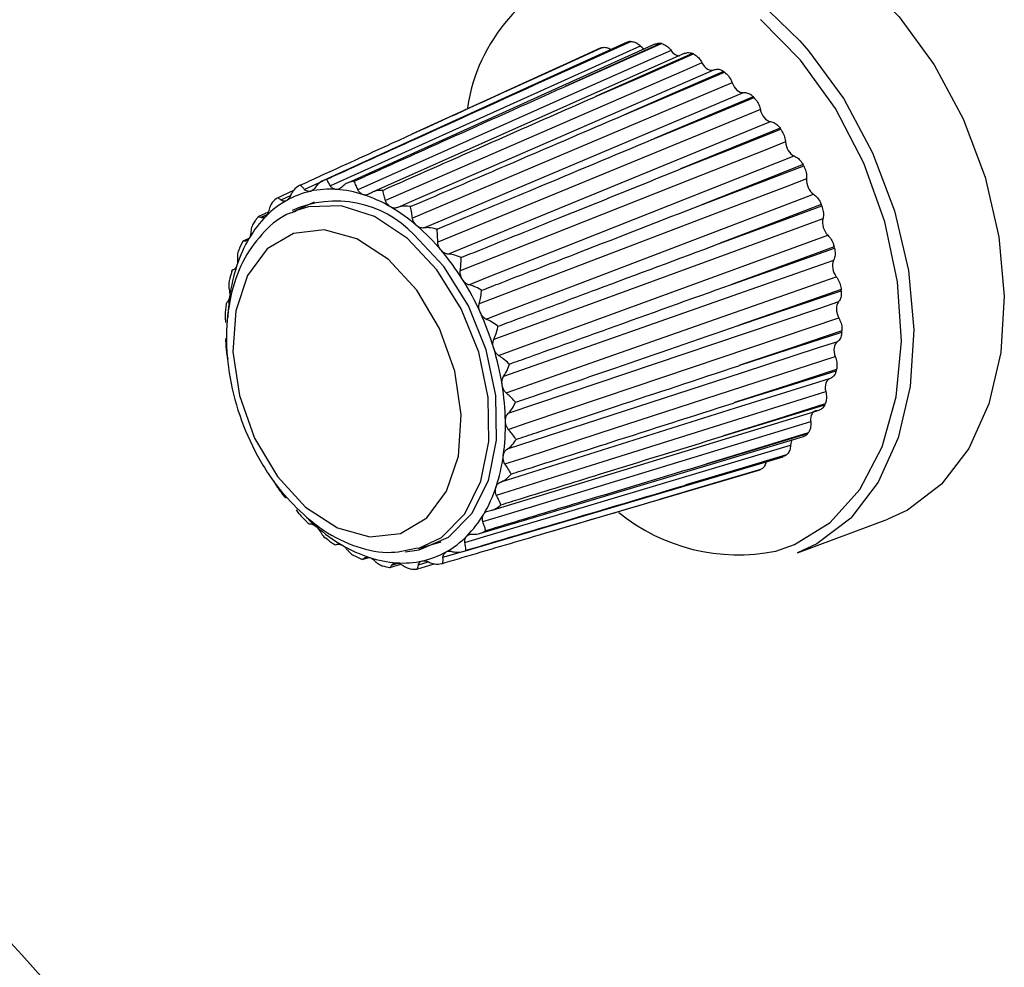
# Model space of a CAD drawing. Units: inches. Extents: x 7 to 301, y 5 to 190.
# Drawn here: x 232 to 233, y 102 to 103 of the extents above; entities that cross this region are included whole.
import ezdxf

# ---------------------------------------------------------------- set-up
doc = ezdxf.new("R2010")
doc.units = ezdxf.units.IN
doc.header["$MEASUREMENT"] = 0

msp = doc.modelspace()

# ---------------------------------------------------------------- linework, layer by layer
at = {"color": 8, "linetype": 'Continuous', "lineweight": 25, "ltscale": 18}
for p, q in [((232.6726, 102.7436), (232.7085, 102.7088)), ((232.1585, 102.5471), (232.1372, 102.5374)), ((232.1208, 102.53), (232.1101, 102.5251)), ((232.0942, 102.5083), (232.0868, 102.5049)), ((232.0716, 102.4794), (232.0681, 102.4778)), ((232.2969, 102.113), (232.3199, 102.1198)), ((232.2059, 102.1119), (232.2101, 102.1131)), ((232.2377, 102.1039), (232.2454, 102.1062)), ((232.2685, 102.1043), (232.2799, 102.1076))]:
    msp.add_line(p, q, dxfattribs=at)
at = {"color": 7, "linetype": 'Continuous', "lineweight": 25, "ltscale": 18}
for p, q in [((232.1244, 102.5361), (232.1057, 102.5275)), ((232.1482, 102.5226), (232.1233, 102.5113)), ((232.0954, 102.511), (232.0835, 102.5057)), ((232.1267, 102.5127), (232.1233, 102.5113)), ((232.0833, 102.5051), (232.0802, 102.5014)), ((232.0657, 102.4766), (232.0619, 102.4691)), ((232.0731, 102.4807), (232.0662, 102.4776)), ((232.055, 102.4447), (232.0546, 102.4445)), ((232.0477, 102.4068), (232.0465, 102.4045)), ((232.0456, 102.3898), (232.0463, 102.3839)), ((232.0466, 102.3658), (232.0461, 102.363)), ((232.0476, 102.3465), (232.0488, 102.3417)), ((232.6919, 102.2304), (232.6889, 102.2291)), ((232.4169, 102.1415), (232.6612, 102.2136)), ((232.1017, 102.2011), (232.1038, 102.197)), ((232.1136, 102.1835), (232.1159, 102.1816)), ((232.1276, 102.1678), (232.1308, 102.1631)), ((232.7055, 102.118), (232.81, 102.1571)), ((232.2683, 102.1232), (232.2946, 102.1309)), ((232.1737, 102.1278), (232.1742, 102.1279)), ((232.1953, 102.1146), (232.203, 102.1108)), ((232.2043, 102.1107), (232.2116, 102.1129)), ((232.2304, 102.1024), (232.2351, 102.1012)), ((232.2357, 102.1011), (232.2484, 102.1049)), ((232.2667, 102.0994), (232.2869, 102.1054))]:
    msp.add_line(p, q, dxfattribs=at)
at = {"color": 7, "linetype": 'Continuous', "lineweight": 25, "ltscale": 18, "flags": 128}
for points in [[(232.5545, 102.8409), (232.5767, 102.8474), (232.6255, 102.851), (232.6764, 102.8411), (232.7276, 102.818), (232.7771, 102.7827), (232.8229, 102.7364), (232.8633, 102.6811), (232.8968, 102.6187), (232.922, 102.5517), (232.9379, 102.4827), (232.9441, 102.4144), (232.9402, 102.3492), (232.9264, 102.2899), (232.9032, 102.2386), (232.8715, 102.1972), (232.8325, 102.1675), (232.81, 102.1571)], [(232.5091, 102.7072), (232.4507, 102.6806), (232.1591, 102.5477)], [(232.5244, 102.7029), (232.5038, 102.6936), (232.4214, 102.6563), (232.1671, 102.5415)], [(232.542, 102.7053), (232.4831, 102.6787), (232.1868, 102.5448)], [(232.4782, 102.7003), (232.4204, 102.6739), (232.2609, 102.6011)], [(232.3706, 102.6511), (232.4224, 102.6747), (232.4798, 102.7009)], [(232.4787, 102.7005), (232.4276, 102.6772), (232.3706, 102.6511)], [(232.403, 102.6583), (232.4553, 102.6819), (232.5133, 102.7081)], [(232.5121, 102.708), (232.4605, 102.6845), (232.403, 102.6583)], [(232.5478, 102.7059), (232.4957, 102.6823), (232.4376, 102.6561)], [(232.4376, 102.6561), (232.4904, 102.6796), (232.549, 102.7057)], [(232.7085, 102.7088), (232.7185, 102.6974), (232.7589, 102.642), (232.7923, 102.5797), (232.8175, 102.5127), (232.8335, 102.4437), (232.8397, 102.3753), (232.8357, 102.3102), (232.8219, 102.2508), (232.7987, 102.1995), (232.767, 102.1582), (232.7281, 102.1285), (232.7055, 102.118)], [(232.5598, 102.6978), (232.5389, 102.6885), (232.4556, 102.6514), (232.1987, 102.5371)], [(232.5758, 102.6945), (232.5163, 102.6681), (232.2156, 102.5343)], [(232.5844, 102.6942), (232.5317, 102.6708), (232.4729, 102.6446)], [(232.4729, 102.6446), (232.5264, 102.6679), (232.5856, 102.6937)], [(232.5955, 102.6835), (232.5745, 102.6743), (232.4903, 102.6376), (232.2306, 102.5245)], [(232.2443, 102.5165), (232.2653, 102.5257), (232.3496, 102.5624), (232.6093, 102.6755)], [(232.6204, 102.6735), (232.5672, 102.6503), (232.5078, 102.6244)], [(232.5078, 102.6244), (232.5618, 102.6473), (232.6216, 102.6726)], [(232.6303, 102.6604), (232.6091, 102.6514), (232.524, 102.6153), (232.2617, 102.5041)], [(232.2747, 102.493), (232.2959, 102.502), (232.381, 102.5381), (232.6434, 102.6493)], [(232.6546, 102.6444), (232.6008, 102.6216), (232.5408, 102.5961)], [(232.5408, 102.5961), (232.5953, 102.6185), (232.6556, 102.6433)], [(232.6628, 102.6296), (232.6414, 102.6208), (232.5555, 102.5855), (232.2908, 102.4767)], [(232.3025, 102.4629), (232.324, 102.4717), (232.4099, 102.507), (232.6746, 102.6157)], [(232.6855, 102.6081), (232.6312, 102.5858), (232.5707, 102.561)], [(232.5707, 102.561), (232.6256, 102.5827), (232.6864, 102.6068)], [(232.6918, 102.5922), (232.6702, 102.5836), (232.5836, 102.5493), (232.3167, 102.4434)], [(232.3268, 102.4274), (232.3484, 102.436), (232.435, 102.4703), (232.7019, 102.5761)], [(232.712, 102.5661), (232.6573, 102.5444), (232.5962, 102.5202)], [(232.5962, 102.5202), (232.6515, 102.5412), (232.7128, 102.5646)], [(232.7161, 102.5495), (232.6944, 102.5412), (232.6072, 102.508), (232.3386, 102.4054)], [(232.3465, 102.3878), (232.3683, 102.3961), (232.4555, 102.4294), (232.7242, 102.5318)], [(232.7331, 102.5199), (232.678, 102.4988), (232.6166, 102.4754)], [(232.6166, 102.4754), (232.6721, 102.4957), (232.7337, 102.5183)], [(232.7349, 102.5034), (232.713, 102.4953), (232.6254, 102.4632), (232.3554, 102.3643)], [(232.1385, 102.1709), (232.1751, 102.147), (232.2126, 102.1367), (232.2479, 102.1406), (232.2782, 102.1586), (232.3011, 102.1892), (232.3147, 102.2298), (232.3179, 102.2773), (232.3104, 102.3276), (232.2929, 102.3769), (232.2667, 102.421), (232.234, 102.4564), (232.1975, 102.4803), (232.16, 102.4907), (232.1247, 102.4867), (232.0943, 102.4687), (232.0715, 102.4382), (232.0579, 102.3975), (232.0547, 102.3501), (232.0622, 102.2997), (232.0797, 102.2505), (232.1059, 102.2063), (232.1385, 102.1709)], [(232.2531, 102.1193), (232.2694, 102.1215), (232.3031, 102.1362), (232.3303, 102.1635), (232.3492, 102.2017), (232.3586, 102.2481), (232.3577, 102.2995), (232.3467, 102.3524), (232.3262, 102.4033), (232.2978, 102.4486), (232.2633, 102.4853)], [(232.361, 102.3458), (232.3829, 102.3538), (232.4705, 102.3859), (232.7405, 102.4848)], [(232.7479, 102.4712), (232.6926, 102.4509), (232.6308, 102.4283)], [(232.6308, 102.4283), (232.6865, 102.4479), (232.7483, 102.4696)], [(232.7473, 102.4554), (232.7254, 102.4477), (232.6375, 102.4168), (232.3666, 102.3215)], [(232.3697, 102.3028), (232.3916, 102.3105), (232.4795, 102.3414), (232.7504, 102.4366)], [(232.756, 102.4221), (232.7004, 102.4025), (232.6385, 102.3807)], [(232.6385, 102.3807), (232.6943, 102.3995), (232.7561, 102.4204)], [(232.753, 102.4076), (232.731, 102.4001), (232.643, 102.3704), (232.3718, 102.2787)], [(232.3721, 102.2606), (232.3941, 102.268), (232.4821, 102.2977), (232.7533, 102.3893)], [(232.7569, 102.3743), (232.7013, 102.3555), (232.6393, 102.3345)], [(232.6393, 102.3345), (232.695, 102.3526), (232.7568, 102.3727)], [(232.7516, 102.3616), (232.7296, 102.3545), (232.6418, 102.3259), (232.3708, 102.2376)], [(232.3683, 102.2207), (232.3903, 102.2279), (232.4782, 102.2564), (232.7492, 102.3446)], [(232.7507, 102.3296), (232.6951, 102.3115), (232.6331, 102.2914)], [(232.6331, 102.2914), (232.6887, 102.3088), (232.7503, 102.3282)], [(232.7433, 102.3193), (232.7214, 102.3125), (232.6337, 102.2849), (232.3635, 102.1998)], [(232.3584, 102.1847), (232.3804, 102.1916), (232.468, 102.2192), (232.7383, 102.3042)], [(232.7375, 102.2899), (232.6821, 102.2725), (232.6203, 102.253)], [(232.3535, 102.1674), (232.4215, 102.1882), (232.7307, 102.2828)], [(232.6203, 102.253), (232.6756, 102.2699), (232.737, 102.2887)], [(232.3428, 102.1541), (232.3646, 102.1607), (232.4519, 102.1874), (232.7209, 102.2697)], [(232.718, 102.2566), (232.6628, 102.2398), (232.6013, 102.221)], [(232.3389, 102.1404), (232.405, 102.1602), (232.7124, 102.2523)], [(232.6013, 102.221), (232.6563, 102.2374), (232.7172, 102.2557)], [(232.322, 102.1299), (232.3437, 102.1364), (232.4304, 102.1623), (232.6977, 102.2424)], [(232.32, 102.1197), (232.3839, 102.1387), (232.689, 102.2289)], [(232.6928, 102.2311), (232.638, 102.2147), (232.5768, 102.1964)], [(232.5768, 102.1964), (232.6314, 102.2125), (232.6919, 102.2304)], [(232.6629, 102.2142), (232.6085, 102.1981), (232.5478, 102.1802)], [(232.5478, 102.1802), (232.6019, 102.1961), (232.6618, 102.2138)]]:
    msp.add_lwpolyline(points, dxfattribs=at)
at = {"color": 8, "linetype": 'Continuous', "lineweight": 25, "ltscale": 18, "flags": 128}
for points in [[(232.6805, 102.1202), (232.7021, 102.1276), (232.7434, 102.1532), (232.7776, 102.1913), (232.8033, 102.2403), (232.8195, 102.2981), (232.8255, 102.3625), (232.8211, 102.4307), (232.8065, 102.5), (232.7822, 102.5676), (232.7493, 102.6307), (232.709, 102.6867), (232.6631, 102.7333)], [(232.2683, 102.1232), (232.2951, 102.136), (232.322, 102.163), (232.3407, 102.2007), (232.3499, 102.2465), (232.3491, 102.2972), (232.3382, 102.3495), (232.318, 102.3997), (232.2899, 102.4445), (232.2559, 102.4807), (232.2181, 102.506), (232.1793, 102.5185), (232.142, 102.5175), (232.1267, 102.5127)]]:
    msp.add_lwpolyline(points, dxfattribs=at)
at = {"color": 7, "linetype": 'Continuous', "lineweight": 25, "ltscale": 324}
for centre, radius, start, end in [((232.5262, 102.6015), 0.2033, 106.8772, 171.5204), ((232.5205, 102.5919), 0.1163, 110.5064, 111.067), ((232.5218, 102.5841), 0.1243, 93.9434, 94.4797), ((232.52, 102.5598), 0.1487, 78.7341, 79.21), ((232.5077, 102.5226), 0.188, 65.5304, 65.9374), ((232.4824, 102.4791), 0.2384, 54.2764, 54.6239), ((232.4472, 102.4379), 0.2927, 44.5789, 44.882), ((232.4099, 102.406), 0.3417, 35.9829, 36.2562), ((232.3809, 102.3876), 0.3761, 28.0754, 28.3318), ((232.1656, 102.4373), 0.1002, 102.3894, 119.184), ((232.1668, 102.4306), 0.1071, 86.1761, 102.247), ((232.1653, 102.4098), 0.1279, 71.8355, 86.1086), ((232.1548, 102.3779), 0.1615, 59.6272, 71.8406), ((232.1694, 102.431), 0.1076, 119.3247, 135.3457), ((232.1734, 102.4004), 0.1236, 43.3746, 114.0719), ((232.1332, 102.3407), 0.2045, 49.2351, 59.6652), ((232.3696, 102.3822), 0.3887, 20.497, 20.7478), ((232.1847, 102.4162), 0.1288, 135.4101, 149.6104), ((232.103, 102.3053), 0.251, 40.1819, 49.279), ((232.214, 102.3989), 0.1629, 149.6035, 161.7472), ((232.071, 102.2781), 0.293, 32.0171, 40.2219), ((232.3809, 102.3853), 0.3769, 12.9188, 13.1748), ((232.2551, 102.3852), 0.2062, 161.7086, 172.0837), ((232.0462, 102.2623), 0.3225, 24.355, 32.0522), ((232.4142, 102.3904), 0.3433, 5.0124, 5.2849), ((232.0364, 102.2577), 0.3333, 16.8575, 24.3872), ((232.4628, 102.3911), 0.2946, 356.4181, 356.7199), ((232.0461, 102.2604), 0.3232, 9.204, 16.8897), ((232.5165, 102.3834), 0.2403, 346.7233, 347.069), ((232.0746, 102.2648), 0.2943, 1.0584, 9.2389), ((232.5645, 102.3674), 0.1896, 335.473, 335.8777), ((232.1163, 102.2654), 0.2526, 352.0398, 1.0981), ((232.5987, 102.3474), 0.1498, 322.2735, 322.747), ((232.1623, 102.2588), 0.2062, 341.7086, 352.0837), ((232.6166, 102.33), 0.1249, 307.0679, 307.6025), ((232.6211, 102.3228), 0.1163, 290.5064, 291.067), ((232.2034, 102.2451), 0.1629, 329.6035, 341.7472), ((232.2327, 102.2279), 0.1288, 315.4101, 329.6104), ((232.6371, 102.3336), 0.2178, 230.8086, 281.4855), ((232.2842, 102.3034), 0.2045, 229.2351, 239.6652), ((232.2479, 102.2131), 0.1076, 299.3247, 315.3457), ((232.2625, 102.2662), 0.1615, 239.6272, 251.8406), ((232.2521, 102.2343), 0.1279, 251.8355, 266.1086), ((232.2505, 102.2135), 0.1071, 266.1761, 282.247), ((232.2518, 102.2068), 0.1002, 282.3894, 299.184)]:
    msp.add_arc(centre, radius, start, end, dxfattribs=at)
at = {"color": 8, "linetype": 'Continuous', "lineweight": 25, "ltscale": 324}
for centre, radius, start, end in [((232.2928, 102.3795), 0.2443, 171.9587, 177.6308), ((232.3041, 102.3276), 0.2358, 226.4737, 229.4052)]:
    msp.add_arc(centre, radius, start, end, dxfattribs=at)
at = {"color": 7, "linetype": 'Continuous', "lineweight": 25, "ltscale": 324}
for centre, major_axis, ratio, start_param, end_param in [((232.5295, 102.7135), (-0.0052, 0.0141), 0.668089, 2.144131, 2.627415), ((232.5666, 102.7062), (-0.0052, 0.0141), 0.668339, 1.94828, 2.948313), ((232.6038, 102.6894), (-0.0052, 0.0141), 0.668668, 1.752205, 3.166993), ((232.6398, 102.6637), (-0.0052, 0.0141), 0.669026, 1.555862, 2.970651), ((232.6731, 102.6301), (-0.0052, 0.0141), 0.669358, 1.359251, 2.774039), ((232.7025, 102.5898), (-0.0052, 0.0141), 0.669614, 1.162409, 2.577198), ((232.7269, 102.5444), (-0.0052, 0.0141), 0.669754, 0.965413, 2.380201), ((232.7452, 102.4957), (-0.0053, 0.014), 0.669756, 0.76836, 2.183149), ((232.7568, 102.4455), (-0.0053, 0.014), 0.669621, 0.57136, 1.986148), ((232.7613, 102.3958), (-0.0053, 0.014), 0.669369, 0.374511, 1.7893), ((232.7585, 102.3484), (-0.0053, 0.0141), 0.669038, 0.177891, 1.592679), ((232.7484, 102.3052), (-0.0053, 0.0141), 0.668681, 6.264724, 7.679512), ((232.7315, 102.2679), (-0.0053, 0.0141), 0.66835, 6.068639, 7.483428), ((232.7085, 102.2378), (-0.0053, 0.0141), 0.668096, 0.464175, 1.004385)]:
    msp.add_ellipse(centre, major_axis=major_axis, ratio=ratio, start_param=start_param, end_param=end_param, dxfattribs=at)
at = {"color": 7, "linetype": 'Continuous', "lineweight": 25, "ltscale": 18}
for points, knots in [([(224.2074, 108.5388), (224.7581, 107.8534), (225.8061, 106.5492), (227.1143, 104.938), (228.4087, 103.3526), (229.745, 101.7271), (230.9906, 100.225), (231.6948, 99.3815), (231.8508, 99.1946)], [0, 0, 0, 0, 0.219391, 0.417451, 0.516481, 0.728115, 0.939749, 1, 1, 1, 1]), ([(231.8509, 99.1559), (231.6947, 99.3427), (230.991, 100.1848), (229.7462, 101.6849), (228.4108, 103.3087), (227.1169, 104.893), (225.8088, 106.5037), (224.7598, 107.8092), (224.2085, 108.4953)], [0, 0, 0, 0, 0.060329, 0.271947, 0.483566, 0.582587, 0.78063, 1, 1, 1, 1]), ([(230.4924, 103.1531), (230.7388, 102.8701), (231.2516, 102.281), (231.7976, 101.6686), (232.0959, 101.3366), (232.1247, 101.3046)], [0, 0, 0, 0, 0.455284, 0.947554, 1, 1, 1, 1]), ([(232.0875, 101.2346), (232.0545, 101.2714), (231.7517, 101.6085), (231.1912, 102.2369), (230.6685, 102.8377), (230.4123, 103.1321)], [0, 0, 0, 0, 0.058842, 0.538712, 1, 1, 1, 1]), ([(232.4798, 102.7009), (232.4812, 102.7012), (232.4842, 102.7018), (232.4882, 102.7004), (232.4903, 102.6989), (232.4909, 102.6985)], [0, 0, 0, 0, 0.4196817, 0.8393572, 1, 1, 1, 1]), ([(232.5092, 102.707), (232.5096, 102.7073), (232.5105, 102.7079), (232.5115, 102.708), (232.5121, 102.708)], [0, 0, 0, 0, 0.457244, 1, 1, 1, 1]), ([(232.5133, 102.7081), (232.5149, 102.708), (232.518, 102.7078), (232.5219, 102.7054), (232.5239, 102.7034), (232.5244, 102.7029)], [0, 0, 0, 0, 0.419682, 0.839357, 1, 1, 1, 1]), ([(232.5421, 102.7052), (232.5433, 102.7056), (232.5452, 102.7063), (232.5472, 102.706), (232.5478, 102.7059)], [0, 0, 0, 0, 0.702142, 1, 1, 1, 1]), ([(232.549, 102.7057), (232.5506, 102.7051), (232.5539, 102.7041), (232.5575, 102.7008), (232.5593, 102.6984), (232.5598, 102.6978)], [0, 0, 0, 0, 0.419682, 0.839357, 1, 1, 1, 1]), ([(232.5759, 102.6943), (232.5766, 102.6946), (232.5785, 102.6957), (232.5816, 102.6953), (232.5838, 102.6945), (232.5844, 102.6942)], [0, 0, 0, 0, 0.252596, 0.793995, 1, 1, 1, 1]), ([(232.5856, 102.6937), (232.5872, 102.6928), (232.5904, 102.6909), (232.5936, 102.6869), (232.5951, 102.6842), (232.5955, 102.6835)], [0, 0, 0, 0, 0.4196817, 0.8393572, 1, 1, 1, 1]), ([(232.6093, 102.6755), (232.6108, 102.6758), (232.6137, 102.6766), (232.6177, 102.6753), (232.6198, 102.6739), (232.6204, 102.6735)], [0, 0, 0, 0, 0.420072, 0.840156, 1, 1, 1, 1]), ([(232.6216, 102.6726), (232.6231, 102.6713), (232.6261, 102.6687), (232.6289, 102.6641), (232.63, 102.6612), (232.6303, 102.6604)], [0, 0, 0, 0, 0.419682, 0.839357, 1, 1, 1, 1]), ([(232.1623, 102.5489), (232.1694, 102.5522), (232.205, 102.5684), (232.2848, 102.6046), (232.358, 102.6378), (232.4026, 102.6581), (232.403, 102.6583)], [0, 0, 0, 0, 0.088719, 0.443593, 0.994901, 1, 1, 1, 1]), ([(232.1943, 102.5469), (232.2015, 102.5501), (232.2375, 102.5663), (232.3182, 102.6025), (232.392, 102.6357), (232.4371, 102.6559), (232.4376, 102.6561)], [0, 0, 0, 0, 0.088719, 0.443593, 0.994901, 1, 1, 1, 1]), ([(232.1323, 102.5423), (232.1394, 102.5456), (232.1746, 102.5617), (232.2536, 102.5978), (232.326, 102.6308), (232.3702, 102.651), (232.3706, 102.6511)], [0, 0, 0, 0, 0.088719, 0.443593, 0.994901, 1, 1, 1, 1]), ([(232.2271, 102.5363), (232.2344, 102.5395), (232.2707, 102.5555), (232.3523, 102.5915), (232.4269, 102.6244), (232.4725, 102.6444), (232.4729, 102.6446)], [0, 0, 0, 0, 0.088719, 0.443593, 0.994901, 1, 1, 1, 1]), ([(232.6434, 102.6493), (232.6449, 102.6492), (232.6481, 102.6491), (232.652, 102.6468), (232.654, 102.6449), (232.6546, 102.6444)], [0, 0, 0, 0, 0.420072, 0.840156, 1, 1, 1, 1]), ([(232.6556, 102.6433), (232.657, 102.6417), (232.6597, 102.6385), (232.6619, 102.6334), (232.6626, 102.6304), (232.6628, 102.6296)], [0, 0, 0, 0, 0.4196817, 0.8393572, 1, 1, 1, 1]), ([(232.2594, 102.5176), (232.2668, 102.5207), (232.3035, 102.5365), (232.3859, 102.572), (232.4613, 102.6044), (232.5074, 102.6242), (232.5078, 102.6244)], [0, 0, 0, 0, 0.088719, 0.443593, 0.994901, 1, 1, 1, 1]), ([(232.6746, 102.6157), (232.6763, 102.6152), (232.6795, 102.6143), (232.6832, 102.6111), (232.685, 102.6088), (232.6855, 102.6081)], [0, 0, 0, 0, 0.420072, 0.840156, 1, 1, 1, 1]), ([(232.6864, 102.6068), (232.6876, 102.605), (232.6899, 102.6012), (232.6914, 102.596), (232.6917, 102.593), (232.6918, 102.5922)], [0, 0, 0, 0, 0.419682, 0.839357, 1, 1, 1, 1]), ([(232.29, 102.4914), (232.2974, 102.4945), (232.3345, 102.51), (232.4177, 102.5447), (232.4939, 102.5765), (232.5404, 102.596), (232.5408, 102.5961)], [0, 0, 0, 0, 0.088719, 0.443593, 0.994901, 1, 1, 1, 1]), ([(232.7019, 102.5761), (232.7035, 102.5752), (232.7067, 102.5734), (232.7101, 102.5695), (232.7116, 102.5668), (232.712, 102.5661)], [0, 0, 0, 0, 0.420072, 0.840156, 1, 1, 1, 1]), ([(232.7128, 102.5646), (232.7137, 102.5626), (232.7156, 102.5585), (232.7163, 102.5532), (232.7162, 102.5503), (232.7161, 102.5495)], [0, 0, 0, 0, 0.419682, 0.839357, 1, 1, 1, 1]), ([(232.3177, 102.4588), (232.3251, 102.4618), (232.3626, 102.4769), (232.4465, 102.5108), (232.5233, 102.5418), (232.5702, 102.5608), (232.5707, 102.561)], [0, 0, 0, 0, 0.088719, 0.443593, 0.994901, 1, 1, 1, 1]), ([(232.1323, 102.5423), (232.132, 102.5422), (232.1292, 102.5407), (232.1248, 102.5375), (232.1225, 102.5332), (232.1215, 102.5314)], [0, 0, 0, 0, 0.0738061, 0.6040937, 1, 1, 1, 1]), ([(232.1372, 102.5374), (232.1363, 102.5385), (232.1342, 102.541), (232.1329, 102.5421), (232.1324, 102.5423), (232.1323, 102.5423)], [0, 0, 0, 0, 0.395906, 0.926194, 1, 1, 1, 1]), ([(232.15, 102.5402), (232.15, 102.5402), (232.1494, 102.5393), (232.1483, 102.5377), (232.1464, 102.5359), (232.1448, 102.5354), (232.1441, 102.5352)], [0, 0, 0, 0, 0.004256, 0.307959, 0.675849, 1, 1, 1, 1]), ([(232.1623, 102.5489), (232.162, 102.5488), (232.1589, 102.5479), (232.1541, 102.5454), (232.1512, 102.5418), (232.15, 102.5402)], [0, 0, 0, 0, 0.073806, 0.604094, 1, 1, 1, 1]), ([(232.1671, 102.5415), (232.1663, 102.5429), (232.1644, 102.5462), (232.1631, 102.5482), (232.1624, 102.5489), (232.1623, 102.5489)], [0, 0, 0, 0, 0.395906, 0.926194, 1, 1, 1, 1]), ([(232.174, 102.5374), (232.1737, 102.5374), (232.1722, 102.5376), (232.1697, 102.5386), (232.1678, 102.5404), (232.1672, 102.5414), (232.1671, 102.5415)], [0, 0, 0, 0, 0.122537, 0.597399, 0.971253, 1, 1, 1, 1]), ([(232.1807, 102.5406), (232.1807, 102.5406), (232.1801, 102.5399), (232.1786, 102.5386), (232.1764, 102.5374), (232.1748, 102.5374), (232.174, 102.5374)], [0, 0, 0, 0, 0.004256, 0.307959, 0.675849, 1, 1, 1, 1]), ([(232.1943, 102.5469), (232.194, 102.5469), (232.1908, 102.5464), (232.1857, 102.5448), (232.1822, 102.5419), (232.1807, 102.5406)], [0, 0, 0, 0, 0.0738061, 0.6040937, 1, 1, 1, 1]), ([(232.1987, 102.5371), (232.198, 102.5388), (232.1964, 102.5427), (232.1951, 102.5456), (232.1944, 102.5468), (232.1943, 102.5469)], [0, 0, 0, 0, 0.3959063, 0.9261939, 1, 1, 1, 1]), ([(232.1215, 102.5314), (232.1215, 102.5314), (232.1211, 102.5305), (232.1202, 102.5285), (232.1188, 102.5262), (232.1174, 102.5252), (232.1167, 102.5248)], [0, 0, 0, 0, 0.004256, 0.307959, 0.675849, 1, 1, 1, 1]), ([(232.1441, 102.5352), (232.1438, 102.5351), (232.1424, 102.5349), (232.1399, 102.5353), (232.138, 102.5366), (232.1373, 102.5373), (232.1372, 102.5374)], [0, 0, 0, 0, 0.122537, 0.597399, 0.971253, 1, 1, 1, 1]), ([(232.2052, 102.5313), (232.2048, 102.5314), (232.2033, 102.532), (232.2009, 102.5336), (232.1992, 102.5359), (232.1987, 102.537), (232.1987, 102.5371)], [0, 0, 0, 0, 0.122537, 0.597399, 0.971253, 1, 1, 1, 1]), ([(232.2126, 102.5326), (232.2126, 102.5326), (232.2118, 102.5321), (232.2101, 102.5312), (232.2077, 102.5307), (232.206, 102.5311), (232.2052, 102.5313)], [0, 0, 0, 0, 0.004256, 0.307959, 0.675849, 1, 1, 1, 1]), ([(232.2271, 102.5363), (232.2267, 102.5363), (232.2235, 102.5364), (232.2182, 102.5357), (232.2142, 102.5335), (232.2126, 102.5326)], [0, 0, 0, 0, 0.073806, 0.604094, 1, 1, 1, 1]), ([(232.2306, 102.5245), (232.2301, 102.5264), (232.2289, 102.5308), (232.2279, 102.5344), (232.2272, 102.5361), (232.2271, 102.5363)], [0, 0, 0, 0, 0.3959063, 0.9261939, 1, 1, 1, 1]), ([(232.7242, 102.5318), (232.7257, 102.5306), (232.7287, 102.5281), (232.7316, 102.5235), (232.7328, 102.5207), (232.7331, 102.5199)], [0, 0, 0, 0, 0.420072, 0.840156, 1, 1, 1, 1]), ([(232.1055, 102.5274), (232.1051, 102.5271), (232.1026, 102.5252), (232.0988, 102.5213), (232.0971, 102.5166), (232.0964, 102.5146)], [0, 0, 0, 0, 0.073806, 0.604094, 1, 1, 1, 1]), ([(232.1101, 102.5251), (232.1092, 102.5258), (232.107, 102.5275), (232.1059, 102.5277), (232.1055, 102.5274), (232.1055, 102.5274)], [0, 0, 0, 0, 0.395906, 0.926194, 1, 1, 1, 1]), ([(232.1167, 102.5248), (232.1165, 102.5247), (232.1152, 102.524), (232.1129, 102.5237), (232.1109, 102.5245), (232.1102, 102.525), (232.1101, 102.5251)], [0, 0, 0, 0, 0.122537, 0.597399, 0.971253, 1, 1, 1, 1]), ([(232.2365, 102.5172), (232.2362, 102.5174), (232.2347, 102.5183), (232.2324, 102.5205), (232.231, 102.5231), (232.2306, 102.5244), (232.2306, 102.5245)], [0, 0, 0, 0, 0.122537, 0.597399, 0.971253, 1, 1, 1, 1]), ([(232.2443, 102.5165), (232.2443, 102.5165), (232.2434, 102.5162), (232.2416, 102.5157), (232.239, 102.5159), (232.2373, 102.5168), (232.2365, 102.5172)], [0, 0, 0, 0, 0.004256, 0.307959, 0.675849, 1, 1, 1, 1]), ([(232.2594, 102.5176), (232.259, 102.5176), (232.2558, 102.5182), (232.2504, 102.5184), (232.2461, 102.5171), (232.2443, 102.5165)], [0, 0, 0, 0, 0.073806, 0.604094, 1, 1, 1, 1]), ([(232.2617, 102.5041), (232.2614, 102.5062), (232.2608, 102.511), (232.26, 102.5152), (232.2595, 102.5173), (232.2594, 102.5176)], [0, 0, 0, 0, 0.3959063, 0.9261939, 1, 1, 1, 1]), ([(232.3414, 102.421), (232.3489, 102.4239), (232.3866, 102.4386), (232.4711, 102.4715), (232.5485, 102.5016), (232.5958, 102.52), (232.5962, 102.5202)], [0, 0, 0, 0, 0.088719, 0.443593, 0.994901, 1, 1, 1, 1]), ([(232.7337, 102.5183), (232.7343, 102.5161), (232.7356, 102.5118), (232.7356, 102.5067), (232.735, 102.5041), (232.7349, 102.5034)], [0, 0, 0, 0, 0.4196817, 0.8393572, 1, 1, 1, 1]), ([(232.1276, 102.512), (232.1253, 102.5114), (232.1112, 102.5078), (232.0901, 102.4896), (232.0669, 102.4593), (232.052, 102.42), (232.0458, 102.3748), (232.0489, 102.3259), (232.0611, 102.2763), (232.0819, 102.2294), (232.1084, 102.1889), (232.1297, 102.1686), (232.1396, 102.1591)], [0, 0, 0, 0, 0.020715, 0.126449, 0.232037, 0.340197, 0.451095, 0.563292, 0.675668, 0.788152, 0.90096, 1, 1, 1, 1]), ([(232.0868, 102.5049), (232.0858, 102.5053), (232.084, 102.5061), (232.0835, 102.5054), (232.0833, 102.5051)], [0, 0, 0, 0, 0.522251, 1, 1, 1, 1]), ([(232.0929, 102.5066), (232.0927, 102.5064), (232.0916, 102.5054), (232.0895, 102.5045), (232.0875, 102.5046), (232.0868, 102.5049), (232.0868, 102.5049)], [0, 0, 0, 0, 0.122537, 0.597399, 0.971253, 1, 1, 1, 1]), ([(232.0964, 102.5146), (232.0964, 102.5146), (232.0961, 102.5136), (232.0956, 102.5114), (232.0946, 102.5086), (232.0934, 102.5072), (232.0929, 102.5066)], [0, 0, 0, 0, 0.004256, 0.307959, 0.675849, 1, 1, 1, 1]), ([(232.0804, 102.5013), (232.0792, 102.4998), (232.0767, 102.4966), (232.076, 102.4925), (232.0756, 102.4904)], [0, 0, 0, 0, 0.468979, 1, 1, 1, 1]), ([(232.2667, 102.4956), (232.2664, 102.4958), (232.265, 102.4971), (232.263, 102.4997), (232.2619, 102.5026), (232.2617, 102.504), (232.2617, 102.5041)], [0, 0, 0, 0, 0.122537, 0.597399, 0.971253, 1, 1, 1, 1]), ([(232.2747, 102.493), (232.2746, 102.493), (232.2737, 102.4928), (232.2718, 102.4928), (232.2692, 102.4937), (232.2675, 102.495), (232.2667, 102.4956)], [0, 0, 0, 0, 0.004256, 0.307959, 0.675849, 1, 1, 1, 1]), ([(232.0756, 102.4904), (232.0756, 102.4904), (232.0755, 102.4893), (232.0753, 102.487), (232.0748, 102.4838), (232.0739, 102.4821), (232.0735, 102.4813)], [0, 0, 0, 0, 0.004256, 0.307959, 0.675849, 1, 1, 1, 1]), ([(232.29, 102.4914), (232.2896, 102.4915), (232.2865, 102.4925), (232.2811, 102.4936), (232.2766, 102.4932), (232.2747, 102.493)], [0, 0, 0, 0, 0.073806, 0.604094, 1, 1, 1, 1]), ([(232.2908, 102.4767), (232.2908, 102.4789), (232.2907, 102.4839), (232.2904, 102.4886), (232.29, 102.4911), (232.29, 102.4914)], [0, 0, 0, 0, 0.395906, 0.926194, 1, 1, 1, 1]), ([(232.7405, 102.4848), (232.7419, 102.4832), (232.7447, 102.48), (232.7469, 102.475), (232.7477, 102.472), (232.7479, 102.4712)], [0, 0, 0, 0, 0.420072, 0.840156, 1, 1, 1, 1]), ([(232.0681, 102.4778), (232.0672, 102.4778), (232.0658, 102.4779), (232.0657, 102.4769), (232.0656, 102.4766)], [0, 0, 0, 0, 0.658243, 1, 1, 1, 1]), ([(232.0735, 102.4813), (232.0734, 102.4811), (232.0725, 102.4797), (232.0706, 102.4782), (232.0689, 102.4777), (232.0682, 102.4778), (232.0681, 102.4778)], [0, 0, 0, 0, 0.122537, 0.597399, 0.971253, 1, 1, 1, 1]), ([(232.2947, 102.4673), (232.2945, 102.4676), (232.2932, 102.4691), (232.2915, 102.4721), (232.2908, 102.4752), (232.2908, 102.4766), (232.2908, 102.4767)], [0, 0, 0, 0, 0.1225367, 0.5973993, 0.9712528, 1, 1, 1, 1]), ([(232.3602, 102.3795), (232.3678, 102.3823), (232.4057, 102.3965), (232.4907, 102.4283), (232.5686, 102.4574), (232.6161, 102.4752), (232.6166, 102.4754)], [0, 0, 0, 0, 0.088719, 0.443593, 0.994901, 1, 1, 1, 1]), ([(232.0621, 102.4689), (232.0616, 102.468), (232.0601, 102.4652), (232.06, 102.4619), (232.06, 102.4597)], [0, 0, 0, 0, 0.3290105, 1, 1, 1, 1]), ([(232.3025, 102.4629), (232.3025, 102.4629), (232.3016, 102.4629), (232.2996, 102.4634), (232.297, 102.4649), (232.2955, 102.4665), (232.2947, 102.4673)], [0, 0, 0, 0, 0.004256, 0.307959, 0.675849, 1, 1, 1, 1]), ([(232.3177, 102.4588), (232.3173, 102.459), (232.3144, 102.4604), (232.3091, 102.4622), (232.3045, 102.4627), (232.3025, 102.4629)], [0, 0, 0, 0, 0.073806, 0.604094, 1, 1, 1, 1]), ([(232.7483, 102.4696), (232.7487, 102.4674), (232.7493, 102.4631), (232.7486, 102.4583), (232.7476, 102.4561), (232.7473, 102.4554)], [0, 0, 0, 0, 0.419682, 0.839357, 1, 1, 1, 1]), ([(232.0593, 102.4499), (232.0592, 102.4496), (232.0586, 102.448), (232.0571, 102.4459), (232.0556, 102.4449), (232.055, 102.4447), (232.0549, 102.4447)], [0, 0, 0, 0, 0.122537, 0.597399, 0.971253, 1, 1, 1, 1]), ([(232.06, 102.4597), (232.06, 102.4597), (232.06, 102.4586), (232.0602, 102.4562), (232.0601, 102.4529), (232.0596, 102.4509), (232.0593, 102.4499)], [0, 0, 0, 0, 0.004256, 0.307959, 0.675849, 1, 1, 1, 1]), ([(232.3167, 102.4434), (232.317, 102.4455), (232.3176, 102.4506), (232.3178, 102.4557), (232.3177, 102.4584), (232.3177, 102.4588)], [0, 0, 0, 0, 0.395906, 0.926194, 1, 1, 1, 1]), ([(232.0533, 102.4427), (232.0523, 102.4394), (232.0511, 102.4357), (232.0504, 102.4317), (232.0503, 102.4312)], [0, 0, 0, 0, 0.892956, 1, 1, 1, 1]), ([(232.0549, 102.4447), (232.0541, 102.4443), (232.0531, 102.444), (232.0531, 102.4429), (232.0531, 102.4427)], [0, 0, 0, 0, 0.822466, 1, 1, 1, 1]), ([(232.3195, 102.4334), (232.3192, 102.4338), (232.3182, 102.4355), (232.3169, 102.4388), (232.3166, 102.4419), (232.3167, 102.4433), (232.3167, 102.4434)], [0, 0, 0, 0, 0.122537, 0.597399, 0.971253, 1, 1, 1, 1]), ([(232.0504, 102.4312), (232.0503, 102.4308), (232.0495, 102.4284), (232.0498, 102.4259), (232.0501, 102.4238)], [0, 0, 0, 0, 0.153696, 1, 1, 1, 1]), ([(232.3268, 102.4274), (232.3268, 102.4274), (232.3258, 102.4276), (232.3239, 102.4285), (232.3214, 102.4306), (232.3201, 102.4325), (232.3195, 102.4334)], [0, 0, 0, 0, 0.004256, 0.307959, 0.675849, 1, 1, 1, 1]), ([(232.3414, 102.421), (232.341, 102.4212), (232.3383, 102.4229), (232.3333, 102.4255), (232.3287, 102.4268), (232.3268, 102.4274)], [0, 0, 0, 0, 0.073806, 0.604094, 1, 1, 1, 1]), ([(232.3734, 102.3359), (232.381, 102.3386), (232.4191, 102.3523), (232.5045, 102.3829), (232.5826, 102.411), (232.6304, 102.4281), (232.6308, 102.4283)], [0, 0, 0, 0, 0.088719, 0.443593, 0.994901, 1, 1, 1, 1]), ([(232.7504, 102.4366), (232.7515, 102.4348), (232.7539, 102.4311), (232.7555, 102.4258), (232.7559, 102.4229), (232.756, 102.4221)], [0, 0, 0, 0, 0.420072, 0.840156, 1, 1, 1, 1]), ([(232.0501, 102.4238), (232.0501, 102.4238), (232.0503, 102.4227), (232.0507, 102.4203), (232.0512, 102.4169), (232.051, 102.4147), (232.0509, 102.4136)], [0, 0, 0, 0, 0.004256, 0.307959, 0.675849, 1, 1, 1, 1]), ([(232.3386, 102.4054), (232.3391, 102.4075), (232.3403, 102.4124), (232.3411, 102.4177), (232.3413, 102.4206), (232.3414, 102.421)], [0, 0, 0, 0, 0.395906, 0.926194, 1, 1, 1, 1]), ([(232.7561, 102.4204), (232.7562, 102.4183), (232.7562, 102.4141), (232.7547, 102.4099), (232.7533, 102.4081), (232.753, 102.4076)], [0, 0, 0, 0, 0.419682, 0.839357, 1, 1, 1, 1]), ([(232.0468, 102.4045), (232.0463, 102.4005), (232.0457, 102.3957), (232.0456, 102.3906), (232.0456, 102.3898)], [0, 0, 0, 0, 0.842799, 1, 1, 1, 1]), ([(232.0509, 102.4136), (232.0508, 102.4133), (232.0505, 102.4114), (232.0495, 102.4089), (232.0482, 102.4073), (232.0477, 102.4069), (232.0477, 102.4068)], [0, 0, 0, 0, 0.122537, 0.597399, 0.971253, 1, 1, 1, 1]), ([(232.3399, 102.3953), (232.3397, 102.3957), (232.3389, 102.3976), (232.338, 102.401), (232.3382, 102.404), (232.3385, 102.4053), (232.3386, 102.4054)], [0, 0, 0, 0, 0.122537, 0.597399, 0.971253, 1, 1, 1, 1]), ([(232.3465, 102.3878), (232.3465, 102.3878), (232.3456, 102.3883), (232.3437, 102.3895), (232.3415, 102.3921), (232.3404, 102.3942), (232.3399, 102.3953)], [0, 0, 0, 0, 0.004256, 0.307959, 0.675849, 1, 1, 1, 1]), ([(232.3602, 102.3795), (232.3599, 102.3798), (232.3574, 102.3817), (232.3528, 102.3848), (232.3484, 102.3869), (232.3465, 102.3878)], [0, 0, 0, 0, 0.073806, 0.604094, 1, 1, 1, 1]), ([(232.3805, 102.2918), (232.3881, 102.2944), (232.4263, 102.3076), (232.5118, 102.3371), (232.5902, 102.3641), (232.6381, 102.3806), (232.6385, 102.3807)], [0, 0, 0, 0, 0.088719, 0.443593, 0.994901, 1, 1, 1, 1]), ([(232.7533, 102.3893), (232.7542, 102.3873), (232.7561, 102.3832), (232.757, 102.3779), (232.7569, 102.375), (232.7569, 102.3743)], [0, 0, 0, 0, 0.4200715, 0.840156, 1, 1, 1, 1]), ([(232.3554, 102.3643), (232.3562, 102.3662), (232.3581, 102.3707), (232.3596, 102.3761), (232.3601, 102.3791), (232.3602, 102.3795)], [0, 0, 0, 0, 0.3959063, 0.9261939, 1, 1, 1, 1]), ([(232.7568, 102.3727), (232.7565, 102.3707), (232.7559, 102.3668), (232.7537, 102.3633), (232.7521, 102.362), (232.7516, 102.3616)], [0, 0, 0, 0, 0.419682, 0.839357, 1, 1, 1, 1]), ([(232.0463, 102.363), (232.0464, 102.3585), (232.0466, 102.3531), (232.0474, 102.3475), (232.0475, 102.3465)], [0, 0, 0, 0, 0.82175, 1, 1, 1, 1]), ([(232.3553, 102.3543), (232.3552, 102.3547), (232.3546, 102.3567), (232.3543, 102.3601), (232.3548, 102.363), (232.3554, 102.3642), (232.3554, 102.3643)], [0, 0, 0, 0, 0.122537, 0.597399, 0.971253, 1, 1, 1, 1]), ([(232.361, 102.3458), (232.361, 102.3458), (232.3601, 102.3464), (232.3584, 102.3479), (232.3565, 102.3509), (232.3557, 102.3532), (232.3553, 102.3543)], [0, 0, 0, 0, 0.004256, 0.307959, 0.675849, 1, 1, 1, 1]), ([(232.3734, 102.3359), (232.3731, 102.3361), (232.371, 102.3383), (232.3669, 102.3417), (232.3628, 102.3446), (232.361, 102.3458)], [0, 0, 0, 0, 0.073806, 0.604094, 1, 1, 1, 1]), ([(232.3666, 102.3215), (232.3677, 102.3232), (232.3703, 102.3272), (232.3724, 102.3324), (232.3733, 102.3355), (232.3734, 102.3359)], [0, 0, 0, 0, 0.395906, 0.926194, 1, 1, 1, 1]), ([(232.7492, 102.3446), (232.7499, 102.3424), (232.7512, 102.3381), (232.7513, 102.333), (232.7508, 102.3304), (232.7507, 102.3296)], [0, 0, 0, 0, 0.420072, 0.840156, 1, 1, 1, 1]), ([(232.3812, 102.249), (232.3889, 102.2515), (232.427, 102.2642), (232.5126, 102.2925), (232.591, 102.3185), (232.6388, 102.3343), (232.6393, 102.3345)], [0, 0, 0, 0, 0.0887186, 0.4435931, 0.994901, 1, 1, 1, 1]), ([(232.7503, 102.3282), (232.7498, 102.3265), (232.7486, 102.323), (232.7458, 102.3204), (232.7439, 102.3196), (232.7433, 102.3193)], [0, 0, 0, 0, 0.419682, 0.839357, 1, 1, 1, 1]), ([(232.3651, 102.3121), (232.3651, 102.3125), (232.3648, 102.3145), (232.3649, 102.3178), (232.3659, 102.3203), (232.3666, 102.3214), (232.3666, 102.3215)], [0, 0, 0, 0, 0.122537, 0.597399, 0.971253, 1, 1, 1, 1]), ([(232.3697, 102.3028), (232.3696, 102.3028), (232.3688, 102.3035), (232.3673, 102.3054), (232.3658, 102.3086), (232.3653, 102.311), (232.3651, 102.3121)], [0, 0, 0, 0, 0.004256, 0.307959, 0.675849, 1, 1, 1, 1]), ([(232.3805, 102.2918), (232.3803, 102.2921), (232.3785, 102.2942), (232.375, 102.298), (232.3713, 102.3013), (232.3697, 102.3028)], [0, 0, 0, 0, 0.073806, 0.604094, 1, 1, 1, 1]), ([(232.7383, 102.3042), (232.7386, 102.302), (232.7394, 102.2977), (232.7387, 102.2929), (232.7378, 102.2906), (232.7375, 102.2899)], [0, 0, 0, 0, 0.420072, 0.840156, 1, 1, 1, 1]), ([(232.3718, 102.2787), (232.3732, 102.2802), (232.3763, 102.2836), (232.379, 102.2885), (232.3803, 102.2914), (232.3805, 102.2918)], [0, 0, 0, 0, 0.395906, 0.926194, 1, 1, 1, 1]), ([(232.3755, 102.209), (232.3832, 102.2115), (232.4212, 102.2236), (232.5067, 102.2509), (232.5849, 102.276), (232.6327, 102.2912), (232.6331, 102.2914)], [0, 0, 0, 0, 0.088719, 0.443593, 0.994901, 1, 1, 1, 1]), ([(232.3689, 102.2703), (232.3689, 102.2707), (232.3689, 102.2726), (232.3695, 102.2756), (232.3709, 102.2778), (232.3718, 102.2787), (232.3718, 102.2787)], [0, 0, 0, 0, 0.122537, 0.597399, 0.971253, 1, 1, 1, 1]), ([(232.737, 102.2887), (232.7361, 102.2872), (232.7345, 102.2844), (232.7319, 102.2834), (232.7306, 102.2829)], [0, 0, 0, 0, 0.535138, 1, 1, 1, 1]), ([(232.3721, 102.2606), (232.3721, 102.2606), (232.3714, 102.2614), (232.3702, 102.2635), (232.3691, 102.2669), (232.369, 102.2692), (232.3689, 102.2703)], [0, 0, 0, 0, 0.004256, 0.307959, 0.675849, 1, 1, 1, 1]), ([(232.7209, 102.2697), (232.7209, 102.2676), (232.7211, 102.2633), (232.7196, 102.2591), (232.7184, 102.2572), (232.718, 102.2566)], [0, 0, 0, 0, 0.420072, 0.840156, 1, 1, 1, 1]), ([(232.3812, 102.249), (232.381, 102.2492), (232.3797, 102.2513), (232.3768, 102.2551), (232.3735, 102.2589), (232.3721, 102.2606)], [0, 0, 0, 0, 0.073806, 0.604094, 1, 1, 1, 1]), ([(230.7111, 102.2538), (230.8489, 102.0608), (231.1247, 101.6748), (231.5637, 101.0864), (231.8675, 100.6975), (232.0285, 100.4913)], [0, 0, 0, 0, 0.319814, 0.63945, 1, 1, 1, 1]), ([(232.3637, 102.1735), (232.3712, 102.1759), (232.4092, 102.1876), (232.4943, 102.214), (232.5723, 102.2382), (232.6199, 102.2529), (232.6203, 102.253)], [0, 0, 0, 0, 0.088719, 0.443593, 0.994901, 1, 1, 1, 1]), ([(232.3708, 102.2376), (232.3723, 102.2388), (232.376, 102.2414), (232.3793, 102.2458), (232.381, 102.2486), (232.3812, 102.249)], [0, 0, 0, 0, 0.395906, 0.926194, 1, 1, 1, 1]), ([(232.7172, 102.2557), (232.7162, 102.2544), (232.7148, 102.2528), (232.7128, 102.2525), (232.7124, 102.2525)], [0, 0, 0, 0, 0.7714392, 1, 1, 1, 1]), ([(230.5704, 102.2402), (230.7293, 102.0208), (231.047, 101.5821), (231.5106, 100.9701), (231.817, 100.5821), (231.9593, 100.402)], [0, 0, 0, 0, 0.3488816, 0.6977583, 1, 1, 1, 1]), ([(232.0093, 100.4693), (231.8484, 100.6758), (231.5448, 101.0654), (231.1062, 101.6548), (230.831, 102.0416), (230.6934, 102.2351)], [0, 0, 0, 0, 0.360534, 0.680174, 1, 1, 1, 1]), ([(232.3665, 102.2304), (232.3666, 102.2308), (232.3669, 102.2326), (232.3679, 102.2352), (232.3697, 102.237), (232.3707, 102.2376), (232.3708, 102.2376)], [0, 0, 0, 0, 0.122537, 0.597399, 0.971253, 1, 1, 1, 1]), ([(232.6977, 102.2424), (232.6975, 102.2404), (232.697, 102.2364), (232.6949, 102.2329), (232.6932, 102.2315), (232.6928, 102.2311)], [0, 0, 0, 0, 0.420072, 0.840156, 1, 1, 1, 1]), ([(232.3683, 102.2207), (232.3683, 102.2207), (232.3677, 102.2216), (232.3668, 102.2238), (232.3662, 102.2272), (232.3664, 102.2294), (232.3665, 102.2304)], [0, 0, 0, 0, 0.004256, 0.307959, 0.675849, 1, 1, 1, 1]), ([(232.6697, 102.2234), (232.6692, 102.2216), (232.668, 102.218), (232.6653, 102.2153), (232.6634, 102.2145), (232.6629, 102.2142)], [0, 0, 0, 0, 0.420072, 0.840156, 1, 1, 1, 1]), ([(232.346, 102.1438), (232.3536, 102.1461), (232.3913, 102.1575), (232.476, 102.1831), (232.5535, 102.2065), (232.6009, 102.2208), (232.6013, 102.221)], [0, 0, 0, 0, 0.0887186, 0.4435931, 0.994901, 1, 1, 1, 1]), ([(232.3755, 102.209), (232.3754, 102.2093), (232.3744, 102.2112), (232.3722, 102.2149), (232.3695, 102.219), (232.3683, 102.2207)], [0, 0, 0, 0, 0.073806, 0.604094, 1, 1, 1, 1]), ([(231.9211, 100.358), (231.779, 100.5386), (231.473, 100.9278), (231.0102, 101.5418), (230.6935, 101.9822), (230.5351, 102.2025)], [0, 0, 0, 0, 0.302213, 0.651103, 1, 1, 1, 1]), ([(232.358, 102.1941), (232.3582, 102.1945), (232.3587, 102.1961), (232.3602, 102.1982), (232.3623, 102.1994), (232.3634, 102.1998), (232.3635, 102.1998)], [0, 0, 0, 0, 0.122537, 0.597399, 0.971253, 1, 1, 1, 1]), ([(232.3635, 102.1998), (232.3652, 102.2006), (232.3693, 102.2024), (232.3732, 102.2062), (232.3753, 102.2087), (232.3755, 102.209)], [0, 0, 0, 0, 0.395906, 0.926194, 1, 1, 1, 1]), ([(232.1039, 102.197), (232.1065, 102.1931), (232.1095, 102.1884), (232.113, 102.1842), (232.1135, 102.1835)], [0, 0, 0, 0, 0.8324875, 1, 1, 1, 1]), ([(232.3234, 102.121), (232.3309, 102.1232), (232.3683, 102.1344), (232.4524, 102.1593), (232.5294, 102.1822), (232.5764, 102.1962), (232.5768, 102.1964)], [0, 0, 0, 0, 0.088719, 0.443593, 0.994901, 1, 1, 1, 1]), ([(232.3584, 102.1847), (232.3584, 102.1848), (232.358, 102.1857), (232.3573, 102.1879), (232.3573, 102.1912), (232.3578, 102.1932), (232.358, 102.1941)], [0, 0, 0, 0, 0.004256, 0.307959, 0.675849, 1, 1, 1, 1]), ([(232.2965, 102.106), (232.3039, 102.1082), (232.3411, 102.1192), (232.4245, 102.1437), (232.5008, 102.1663), (232.5474, 102.1801), (232.5478, 102.1802)], [0, 0, 0, 0, 0.088719, 0.443593, 0.994901, 1, 1, 1, 1]), ([(232.3637, 102.1735), (232.3636, 102.1737), (232.363, 102.1754), (232.3614, 102.1789), (232.3593, 102.183), (232.3584, 102.1847)], [0, 0, 0, 0, 0.073806, 0.604094, 1, 1, 1, 1]), ([(232.3438, 102.1627), (232.344, 102.163), (232.3449, 102.1643), (232.3467, 102.1659), (232.349, 102.1665), (232.3502, 102.1667), (232.3503, 102.1667)], [0, 0, 0, 0, 0.122537, 0.597399, 0.971253, 1, 1, 1, 1]), ([(232.3503, 102.1667), (232.3521, 102.1671), (232.3565, 102.1681), (232.361, 102.1711), (232.3634, 102.1733), (232.3637, 102.1735)], [0, 0, 0, 0, 0.395906, 0.926194, 1, 1, 1, 1]), ([(232.131, 102.1633), (232.1338, 102.16), (232.1371, 102.1562), (232.1407, 102.153), (232.1412, 102.1526)], [0, 0, 0, 0, 0.8640982, 1, 1, 1, 1]), ([(232.1396, 102.1591), (232.146, 102.154), (232.1644, 102.1393), (232.1974, 102.1236), (232.235, 102.1161), (232.2576, 102.1216), (232.2674, 102.124)], [0, 0, 0, 0, 0.161366, 0.463949, 0.765099, 1, 1, 1, 1]), ([(232.3428, 102.1541), (232.3428, 102.1541), (232.3425, 102.155), (232.3422, 102.1572), (232.3426, 102.1602), (232.3435, 102.1619), (232.3438, 102.1627)], [0, 0, 0, 0, 0.004256, 0.307959, 0.675849, 1, 1, 1, 1]), ([(232.346, 102.1438), (232.346, 102.144), (232.3457, 102.1453), (232.3448, 102.1483), (232.3434, 102.1524), (232.3428, 102.1541)], [0, 0, 0, 0, 0.073806, 0.604094, 1, 1, 1, 1]), ([(232.1412, 102.1526), (232.1412, 102.1525), (232.1418, 102.1515), (232.1428, 102.1515), (232.1438, 102.1515)], [0, 0, 0, 0, 0.0441881, 1, 1, 1, 1]), ([(232.1438, 102.1515), (232.1438, 102.1515), (232.1443, 102.1515), (232.1457, 102.1513), (232.1482, 102.1504), (232.1499, 102.1491), (232.1507, 102.1485)], [0, 0, 0, 0, 0.004256, 0.307959, 0.675849, 1, 1, 1, 1]), ([(232.1507, 102.1485), (232.1509, 102.1483), (232.1523, 102.147), (232.1544, 102.1444), (232.1559, 102.1416), (232.1567, 102.1405), (232.1567, 102.1404)], [0, 0, 0, 0, 0.122537, 0.597399, 0.971253, 1, 1, 1, 1]), ([(232.3317, 102.1395), (232.3336, 102.1396), (232.3381, 102.1396), (232.3431, 102.1419), (232.3457, 102.1436), (232.346, 102.1438)], [0, 0, 0, 0, 0.395906, 0.926194, 1, 1, 1, 1]), ([(232.1567, 102.1404), (232.1579, 102.1386), (232.1593, 102.1365), (232.1614, 102.1353), (232.1617, 102.1351)], [0, 0, 0, 0, 0.871729, 1, 1, 1, 1]), ([(232.1618, 102.1353), (232.1647, 102.1329), (232.1678, 102.1303), (232.1711, 102.1283), (232.1713, 102.1281)], [0, 0, 0, 0, 0.924975, 1, 1, 1, 1]), ([(232.322, 102.1299), (232.322, 102.1299), (232.3219, 102.1308), (232.3219, 102.1328), (232.3228, 102.1355), (232.3239, 102.1368), (232.3245, 102.1375)], [0, 0, 0, 0, 0.004256, 0.307959, 0.675849, 1, 1, 1, 1]), ([(232.3245, 102.1375), (232.3247, 102.1377), (232.3258, 102.1387), (232.3279, 102.1396), (232.3303, 102.1397), (232.3316, 102.1395), (232.3317, 102.1395)], [0, 0, 0, 0, 0.122537, 0.597399, 0.971253, 1, 1, 1, 1]), ([(232.1714, 102.1283), (232.1716, 102.1281), (232.1722, 102.1272), (232.1733, 102.1276), (232.1741, 102.1279)], [0, 0, 0, 0, 0.210895, 1, 1, 1, 1]), ([(232.1741, 102.1279), (232.1741, 102.1279), (232.1746, 102.1281), (232.1759, 102.1284), (232.1783, 102.1282), (232.1801, 102.1273), (232.1809, 102.1269)], [0, 0, 0, 0, 0.004256, 0.307959, 0.675849, 1, 1, 1, 1]), ([(232.1809, 102.1269), (232.1812, 102.1267), (232.1827, 102.1258), (232.185, 102.1236), (232.1869, 102.1212), (232.1878, 102.1201), (232.1878, 102.12)], [0, 0, 0, 0, 0.122537, 0.597399, 0.971253, 1, 1, 1, 1]), ([(232.1878, 102.12), (232.1893, 102.1184), (232.1914, 102.116), (232.1944, 102.1149), (232.1953, 102.1146)], [0, 0, 0, 0, 0.6909411, 1, 1, 1, 1]), ([(232.3006, 102.1193), (232.3009, 102.1194), (232.3021, 102.1201), (232.3045, 102.1203), (232.307, 102.1198), (232.3082, 102.1194), (232.3083, 102.1194)], [0, 0, 0, 0, 0.122537, 0.597399, 0.971253, 1, 1, 1, 1]), ([(232.3083, 102.1194), (232.3103, 102.1191), (232.3149, 102.1182), (232.3201, 102.1196), (232.323, 102.1209), (232.3234, 102.121)], [0, 0, 0, 0, 0.395906, 0.926194, 1, 1, 1, 1]), ([(232.3234, 102.121), (232.3234, 102.1211), (232.3234, 102.1221), (232.3231, 102.1245), (232.3224, 102.1283), (232.322, 102.1299)], [0, 0, 0, 0, 0.073806, 0.604094, 1, 1, 1, 1]), ([(232.2031, 102.1111), (232.2034, 102.1109), (232.2042, 102.1102), (232.2052, 102.1112), (232.2059, 102.1119)], [0, 0, 0, 0, 0.366513, 1, 1, 1, 1]), ([(232.2059, 102.1119), (232.2059, 102.1119), (232.2062, 102.1122), (232.2073, 102.113), (232.2096, 102.1134), (232.2114, 102.113), (232.2122, 102.1128)], [0, 0, 0, 0, 0.004256, 0.307959, 0.675849, 1, 1, 1, 1]), ([(232.2122, 102.1128), (232.2125, 102.1127), (232.214, 102.1121), (232.2165, 102.1105), (232.2187, 102.1084), (232.2197, 102.1074), (232.2198, 102.1074)], [0, 0, 0, 0, 0.122537, 0.597399, 0.971253, 1, 1, 1, 1]), ([(232.2685, 102.1043), (232.2685, 102.1043), (232.2686, 102.105), (232.2692, 102.1064), (232.271, 102.1082), (232.2725, 102.1087), (232.2733, 102.1089)], [0, 0, 0, 0, 0.004256, 0.307959, 0.675849, 1, 1, 1, 1]), ([(232.2733, 102.1089), (232.2735, 102.109), (232.2749, 102.1092), (232.2774, 102.1088), (232.2799, 102.1077), (232.2811, 102.1071), (232.2812, 102.1071)], [0, 0, 0, 0, 0.122537, 0.597399, 0.971253, 1, 1, 1, 1]), ([(232.2965, 102.106), (232.2965, 102.1061), (232.2968, 102.1066), (232.2971, 102.1083), (232.297, 102.1116), (232.2969, 102.113)], [0, 0, 0, 0, 0.073806, 0.604094, 1, 1, 1, 1]), ([(232.2969, 102.113), (232.2969, 102.1131), (232.2969, 102.1139), (232.2973, 102.1156), (232.2986, 102.1179), (232.3, 102.1188), (232.3006, 102.1193)], [0, 0, 0, 0, 0.004256, 0.307959, 0.675849, 1, 1, 1, 1]), ([(232.2198, 102.1074), (232.2215, 102.106), (232.2246, 102.1035), (232.2286, 102.1027), (232.2304, 102.1024)], [0, 0, 0, 0, 0.536394, 1, 1, 1, 1]), ([(232.2352, 102.1014), (232.2356, 102.1013), (232.2364, 102.1011), (232.2373, 102.1029), (232.2377, 102.1039)], [0, 0, 0, 0, 0.489161, 1, 1, 1, 1]), ([(232.2377, 102.1039), (232.2377, 102.1039), (232.2379, 102.1044), (232.2389, 102.1055), (232.2409, 102.1066), (232.2426, 102.1067), (232.2434, 102.1067)], [0, 0, 0, 0, 0.0042556, 0.3079586, 0.6758489, 1, 1, 1, 1]), ([(232.2434, 102.1067), (232.2437, 102.1067), (232.2452, 102.1065), (232.2477, 102.1055), (232.2501, 102.1039), (232.2512, 102.1031), (232.2513, 102.103)], [0, 0, 0, 0, 0.122537, 0.597399, 0.971253, 1, 1, 1, 1]), ([(232.2513, 102.103), (232.2531, 102.102), (232.2574, 102.0996), (232.2629, 102.0991), (232.2661, 102.0994), (232.2665, 102.0994)], [0, 0, 0, 0, 0.3959063, 0.9261939, 1, 1, 1, 1]), ([(232.2665, 102.0994), (232.2666, 102.0994), (232.2671, 102.0994), (232.2677, 102.1003), (232.2682, 102.1031), (232.2685, 102.1043)], [0, 0, 0, 0, 0.073806, 0.604094, 1, 1, 1, 1]), ([(232.2812, 102.1071), (232.2831, 102.1064), (232.2876, 102.1047), (232.2931, 102.1052), (232.2961, 102.1059), (232.2965, 102.106)], [0, 0, 0, 0, 0.395906, 0.926194, 1, 1, 1, 1])]:
    msp.add_open_spline(points, degree=3, knots=knots, dxfattribs=at)

doc.saveas('drawing.dxf')
